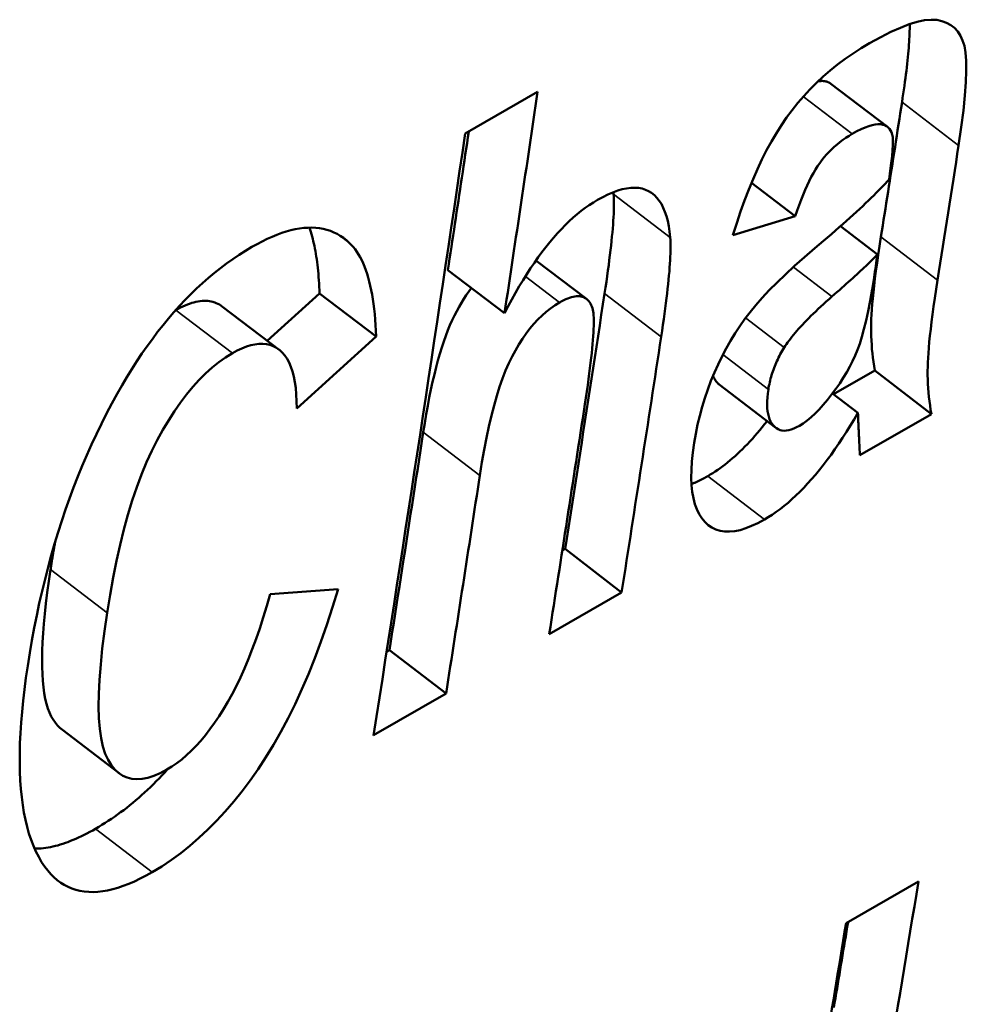
# Model space of a CAD drawing. Units: millimetres. Extents: x 194 to 662, y 24 to 572.
# Drawn here: x 542 to 544, y 50 to 53 of the extents above; entities that cross this region are included whole.
import ezdxf

# ---------------------------------------------------------------- set-up
doc = ezdxf.new("R2010")
doc.units = ezdxf.units.MM
doc.layers.add('Visible (ISO)', color=7, linetype='Continuous', lineweight=50)
doc.layers.add('Visible Narrow (ISO)', color=7, linetype='Continuous', lineweight=35)

msp = doc.modelspace()

# ---------------------------------------------------------------- linework, layer by layer
at = {"layer": 'Visible (ISO)'}
for p, q in [((544.0613, 52.6999), (544.2009, 52.5935)), ((543.1592, 52.5772), (543.3378, 52.6801)), ((543.8652, 52.4556), (543.9734, 52.3731)), ((543.5247, 52.4325), (543.5252, 52.4273)), ((543.9734, 52.3731), (543.8196, 52.3267)), ((544.0849, 52.3487), (544.1762, 52.2789)), ((543.3337, 52.2643), (543.4582, 52.1694)), ((543.1165, 52.2406), (543.2562, 52.1342)), ((542.7998, 52.1829), (542.6709, 52.0662)), ((542.7998, 52.1829), (542.9395, 52.0766)), ((542.4451, 52.1415), (542.4449, 52.1414)), ((542.5604, 52.1502), (542.7, 52.0441)), ((542.9395, 52.0766), (542.7437, 51.8994)), ((544.1694, 51.9926), (544.0679, 51.9341)), ((544.1694, 51.9926), (544.3089, 51.8854)), ((543.9253, 51.8514), (543.7857, 51.9584)), ((544.0652, 51.9362), (544.1278, 51.8882)), ((544.3089, 51.8854), (544.1325, 51.7839)), ((543.4055, 51.5527), (543.3986, 51.5487)), ((543.4055, 51.5527), (543.545, 51.4455)), ((542.678, 51.4415), (542.8457, 51.4538)), ((543.545, 51.4455), (543.3664, 51.3427)), ((542.9723, 51.3032), (542.9654, 51.2992)), ((542.9723, 51.3032), (543.1118, 51.1961)), ((543.1118, 51.1961), (542.9332, 51.0933)), ((542.3053, 50.9996), (542.1657, 51.1065)), ((544.0985, 50.6297), (544.2771, 50.7326))]:
    msp.add_line(p, q, dxfattribs=at)
at = {"layer": 'Visible (ISO)', "flags": 128}
for points in [[(544.1567, 52.7998), (544.1839, 52.8149), (544.2092, 52.8277), (544.2327, 52.8382), (544.2544, 52.8465), (544.2741, 52.8526), (544.2921, 52.8564), (544.3082, 52.8579), (544.3224, 52.8572), (544.3351, 52.8545), (544.3466, 52.8504), (544.3569, 52.8447), (544.366, 52.8374), (544.3739, 52.8287), (544.3805, 52.8184), (544.386, 52.8065), (544.3903, 52.7931), (544.3932, 52.7769), (544.3949, 52.7566), (544.3951, 52.7321), (544.3941, 52.7035), (544.3916, 52.6708), (544.3878, 52.634), (544.3827, 52.5931), (544.3762, 52.548)], [(544.2556, 52.847), (544.2555, 52.8413), (544.2555, 52.8354), (544.2553, 52.8293), (544.2551, 52.823), (544.2548, 52.8165), (544.2544, 52.8098), (544.254, 52.8029), (544.2535, 52.7958), (544.253, 52.7885), (544.2523, 52.781), (544.2516, 52.7733), (544.2509, 52.7654), (544.2501, 52.7572), (544.2492, 52.7489), (544.2482, 52.7404), (544.2472, 52.7317), (544.2461, 52.7227), (544.2449, 52.7136), (544.2437, 52.7043), (544.2424, 52.6947), (544.2411, 52.685), (544.2396, 52.6751), (544.2381, 52.6649), (544.2366, 52.6546)], [(543.8196, 52.3267), (543.8288, 52.3562), (543.8384, 52.3848), (543.8483, 52.4124), (543.8585, 52.439), (543.8691, 52.4647), (543.8799, 52.4894), (543.8911, 52.513), (543.9026, 52.5358), (543.9145, 52.5575), (543.9267, 52.5783), (543.9392, 52.5981), (543.952, 52.6169), (543.9653, 52.635), (543.9794, 52.6525), (543.994, 52.6696), (544.0094, 52.6861), (544.0254, 52.7021), (544.0422, 52.7176), (544.0596, 52.7326), (544.0776, 52.7471), (544.0964, 52.761), (544.1158, 52.7745), (544.1359, 52.7874), (544.1567, 52.7998)], [(544.0613, 52.6999), (544.0603, 52.7006), (544.0594, 52.7012), (544.0584, 52.7018), (544.0573, 52.7024), (544.0563, 52.703), (544.0552, 52.7035), (544.054, 52.7039), (544.0529, 52.7044), (544.0517, 52.7048), (544.0504, 52.7052), (544.0492, 52.7055), (544.0479, 52.7058), (544.0466, 52.7061), (544.0452, 52.7063), (544.0438, 52.7065), (544.0424, 52.7067), (544.0409, 52.7068), (544.0394, 52.7068), (544.0379, 52.7068), (544.0363, 52.7067), (544.0346, 52.7066), (544.033, 52.7064), (544.0312, 52.7062), (544.0295, 52.7059)], [(544.2366, 52.6546), (544.2344, 52.6407), (544.2323, 52.6269), (544.2301, 52.613), (544.228, 52.5992), (544.2258, 52.5854), (544.2236, 52.5715), (544.2215, 52.5577), (544.2193, 52.5438), (544.2172, 52.53), (544.215, 52.5162), (544.2128, 52.5023), (544.2107, 52.4885), (544.2085, 52.4747), (544.2063, 52.4608), (544.2041, 52.447), (544.202, 52.4332), (544.1998, 52.4193), (544.1976, 52.4055), (544.1955, 52.3917), (544.1933, 52.3779), (544.1911, 52.364), (544.1889, 52.3502), (544.1868, 52.3364), (544.1846, 52.3226)], [(544.2045, 52.4639), (544.2076, 52.4851), (544.2101, 52.5042), (544.212, 52.5213), (544.2132, 52.5362), (544.2139, 52.5491), (544.214, 52.5598), (544.2135, 52.5685), (544.2123, 52.575), (544.2106, 52.5802), (544.2084, 52.5849), (544.2056, 52.5889), (544.2023, 52.5923), (544.1984, 52.5952), (544.194, 52.5974), (544.189, 52.599), (544.1835, 52.6001), (544.1773, 52.6004), (544.1704, 52.5997), (544.1628, 52.5982), (544.1545, 52.5957), (544.1454, 52.5923), (544.1357, 52.5879), (544.1252, 52.5827), (544.114, 52.5765)], [(543.1678, 52.5822), (543.1657, 52.5679), (543.1636, 52.5537), (543.1614, 52.5395), (543.1593, 52.5252), (543.1572, 52.511), (543.1551, 52.4967), (543.1529, 52.4825), (543.1508, 52.4683), (543.1487, 52.454), (543.1465, 52.4398), (543.1444, 52.4256), (543.1423, 52.4113), (543.1401, 52.3971), (543.138, 52.3829), (543.1358, 52.3686), (543.1337, 52.3544), (543.1316, 52.3402), (543.1294, 52.326), (543.1273, 52.3117), (543.1251, 52.2975), (543.123, 52.2833), (543.1208, 52.2691), (543.1187, 52.2548), (543.1165, 52.2406)], [(544.114, 52.5765), (544.106, 52.5717), (544.0983, 52.5667), (544.0908, 52.5615), (544.0835, 52.556), (544.0764, 52.5503), (544.0696, 52.5445), (544.0631, 52.5383), (544.0567, 52.532), (544.0506, 52.5254), (544.0447, 52.5186), (544.039, 52.5116), (544.0336, 52.5043), (544.0283, 52.4966), (544.0231, 52.4884), (544.0179, 52.4795), (544.0128, 52.4701), (544.0077, 52.46), (544.0027, 52.4494), (543.9977, 52.4381), (543.9927, 52.4263), (543.9878, 52.4139), (543.983, 52.4009), (543.9782, 52.3873), (543.9734, 52.3731)], [(544.0218, 52.2943), (544.0324, 52.3034), (544.0428, 52.3122), (544.0529, 52.3209), (544.0628, 52.3294), (544.0723, 52.3377), (544.0817, 52.3459), (544.0907, 52.3539), (544.0995, 52.3617), (544.1081, 52.3694), (544.1163, 52.3769), (544.1243, 52.3842), (544.1321, 52.3914), (544.1396, 52.3983), (544.1468, 52.4051), (544.1537, 52.4118), (544.1604, 52.4183), (544.1669, 52.4246), (544.173, 52.4307), (544.1789, 52.4366), (544.1846, 52.4424), (544.1899, 52.4481), (544.1951, 52.4535), (544.1999, 52.4588), (544.2045, 52.4639)], [(543.4854, 52.4133), (543.4986, 52.4205), (543.5113, 52.4267), (543.5235, 52.432), (543.5352, 52.4363), (543.5464, 52.4396), (543.5572, 52.4419), (543.5675, 52.4432), (543.5773, 52.4436), (543.5866, 52.4429), (543.5954, 52.4413), (543.6037, 52.4387), (543.6116, 52.4351), (543.6189, 52.4306), (543.6257, 52.4251), (543.632, 52.4188), (543.6378, 52.4115), (543.643, 52.4034), (543.6477, 52.3943), (543.6519, 52.3844), (543.6555, 52.3735), (543.6586, 52.3617), (543.6612, 52.349), (543.6632, 52.3354), (543.6648, 52.3209)], [(543.5252, 52.4273), (543.5255, 52.4217), (543.5258, 52.4156), (543.5259, 52.4092), (543.526, 52.4023), (543.5259, 52.3951), (543.5257, 52.3874), (543.5254, 52.3794), (543.525, 52.371), (543.5245, 52.3622), (543.5238, 52.3529), (543.5231, 52.3433), (543.5222, 52.3333), (543.5212, 52.3229), (543.5201, 52.3121), (543.5189, 52.301), (543.5176, 52.2894), (543.5162, 52.2774), (543.5146, 52.265), (543.513, 52.2523), (543.5112, 52.2391), (543.5093, 52.2256), (543.5073, 52.2117), (543.5052, 52.1973), (543.503, 52.1826)], [(543.2562, 52.1342), (543.2652, 52.1515), (543.2743, 52.1683), (543.2834, 52.1846), (543.2926, 52.2004), (543.3018, 52.2157), (543.3111, 52.2305), (543.3204, 52.2448), (543.3297, 52.2586), (543.3391, 52.2719), (543.3485, 52.2847), (543.358, 52.2971), (543.3676, 52.3089), (543.3771, 52.3202), (543.3867, 52.3311), (543.3964, 52.3415), (543.4061, 52.3514), (543.4158, 52.3608), (543.4257, 52.3697), (543.4355, 52.3782), (543.4454, 52.3862), (543.4553, 52.3936), (543.4653, 52.4007), (543.4754, 52.4072), (543.4854, 52.4133)], [(542.6328, 52.2974), (542.6457, 52.3046), (542.6584, 52.3113), (542.6708, 52.3173), (542.6829, 52.3227), (542.6949, 52.3276), (542.7065, 52.3319), (542.7179, 52.3355), (542.7291, 52.3386), (542.74, 52.3411), (542.7506, 52.343), (542.761, 52.3443), (542.7712, 52.345), (542.7811, 52.3451), (542.7907, 52.3447), (542.8001, 52.3436), (542.8092, 52.342), (542.8181, 52.3397), (542.8267, 52.3369), (542.8351, 52.3335), (542.8433, 52.3295), (542.8511, 52.3249), (542.8587, 52.3197), (542.8661, 52.3139), (542.8732, 52.3075)], [(542.7749, 52.3451), (542.7767, 52.34), (542.7784, 52.3346), (542.78, 52.3292), (542.7816, 52.3236), (542.7831, 52.3179), (542.7845, 52.312), (542.7859, 52.306), (542.7872, 52.2999), (542.7885, 52.2936), (542.7897, 52.2872), (542.7908, 52.2807), (542.7919, 52.274), (542.7929, 52.2671), (542.7938, 52.2602), (542.7947, 52.2531), (542.7955, 52.2458), (542.7963, 52.2384), (542.797, 52.2309), (542.7976, 52.2233), (542.7982, 52.2155), (542.7987, 52.2075), (542.7991, 52.1994), (542.7995, 52.1912), (542.7998, 52.1829)], [(542.8732, 52.3075), (542.8782, 52.3027), (542.8829, 52.2974), (542.8875, 52.2918), (542.8918, 52.2857), (542.896, 52.2792), (542.9, 52.2723), (542.9038, 52.265), (542.9074, 52.2572), (542.9108, 52.2491), (542.9141, 52.2405), (542.9171, 52.2315), (542.92, 52.2221), (542.9226, 52.2123), (542.9251, 52.202), (542.9274, 52.1913), (542.9295, 52.1803), (542.9314, 52.1688), (542.9331, 52.1569), (542.9347, 52.1445), (542.936, 52.1318), (542.9371, 52.1186), (542.9381, 52.105), (542.9389, 52.0911), (542.9395, 52.0766)], [(543.6648, 52.3209), (543.6651, 52.3153), (543.6654, 52.3092), (543.6655, 52.3027), (543.6656, 52.2959), (543.6655, 52.2886), (543.6653, 52.281), (543.665, 52.273), (543.6646, 52.2645), (543.6641, 52.2557), (543.6634, 52.2465), (543.6627, 52.2369), (543.6618, 52.2268), (543.6608, 52.2164), (543.6597, 52.2056), (543.6585, 52.1944), (543.6572, 52.1829), (543.6558, 52.1709), (543.6542, 52.1585), (543.6526, 52.1457), (543.6508, 52.1326), (543.6489, 52.119), (543.6469, 52.1051), (543.6448, 52.0907), (543.6426, 52.076)], [(544.1846, 52.3226), (544.1811, 52.2998), (544.1779, 52.2781), (544.175, 52.2575), (544.1723, 52.238), (544.1699, 52.2195), (544.1678, 52.202), (544.1659, 52.1857), (544.1643, 52.1704), (544.163, 52.1561), (544.1619, 52.1429), (544.1612, 52.1308), (544.1606, 52.1197), (544.1603, 52.1092), (544.1602, 52.0986), (544.1603, 52.088), (544.1606, 52.0775), (544.161, 52.0669), (544.1617, 52.0563), (544.1625, 52.0457), (544.1635, 52.0351), (544.1647, 52.0245), (544.1661, 52.0138), (544.1676, 52.0032), (544.1694, 51.9926)], [(542.3009, 51.9355), (542.3127, 51.9563), (542.3248, 51.9765), (542.337, 51.9963), (542.3493, 52.0156), (542.3619, 52.0344), (542.3746, 52.0527), (542.3875, 52.0704), (542.4005, 52.0878), (542.4138, 52.1046), (542.4272, 52.1209), (542.4407, 52.1367), (542.4545, 52.152), (542.4684, 52.1669), (542.4825, 52.1812), (542.4967, 52.195), (542.5112, 52.2084), (542.5258, 52.2213), (542.5405, 52.2336), (542.5555, 52.2455), (542.5706, 52.2569), (542.5859, 52.2677), (542.6013, 52.2781), (542.617, 52.288), (542.6328, 52.2974)], [(543.7239, 51.8143), (543.7277, 51.8369), (543.7323, 51.8593), (543.7375, 51.8814), (543.7434, 51.9032), (543.75, 51.9248), (543.7572, 51.946), (543.7651, 51.967), (543.7737, 51.9877), (543.7829, 52.008), (543.7927, 52.0278), (543.8029, 52.0472), (543.8137, 52.0661), (543.825, 52.0845), (543.8368, 52.1025), (543.8491, 52.12), (543.862, 52.137), (543.876, 52.1541), (543.8917, 52.172), (543.9091, 52.1906), (543.9282, 52.2099), (543.949, 52.2299), (543.9715, 52.2507), (543.9958, 52.2721), (544.0218, 52.2943)], [(544.1762, 52.2789), (544.173, 52.2757), (544.1697, 52.2724), (544.1663, 52.269), (544.1628, 52.2655), (544.1591, 52.2618), (544.1553, 52.2581), (544.1513, 52.2543), (544.1472, 52.2505), (544.143, 52.2465), (544.1387, 52.2424), (544.1342, 52.2382), (544.1296, 52.2339), (544.1248, 52.2296), (544.1199, 52.2251), (544.1149, 52.2205), (544.1098, 52.2159), (544.1045, 52.2111), (544.0991, 52.2063), (544.0935, 52.2014), (544.0879, 52.1963), (544.082, 52.1912), (544.0761, 52.186), (544.07, 52.1807), (544.0638, 52.1752)], [(543.9833, 51.8565), (543.9928, 51.8624), (544.0024, 51.8694), (544.0121, 51.8774), (544.022, 51.8865), (544.032, 51.8967), (544.0422, 51.9078), (544.0526, 51.9201), (544.063, 51.9334), (544.0733, 51.9472), (544.0829, 51.961), (544.0918, 51.9748), (544.1001, 51.9886), (544.1078, 52.0024), (544.1148, 52.0162), (544.1211, 52.03), (544.1268, 52.0437), (544.1322, 52.0585), (544.1375, 52.0755), (544.1427, 52.0946), (544.1478, 52.1159), (544.1528, 52.1393), (544.1578, 52.1648), (544.1627, 52.1925), (544.1675, 52.2223)], [(544.3241, 52.2157), (544.3207, 52.193), (544.3175, 52.1713), (544.3145, 52.1506), (544.3119, 52.1311), (544.3095, 52.1125), (544.3073, 52.0951), (544.3055, 52.0787), (544.3039, 52.0634), (544.3025, 52.0491), (544.3015, 52.0359), (544.3007, 52.0238), (544.3002, 52.0127), (544.2999, 52.0021), (544.2998, 51.9916), (544.2998, 51.981), (544.3001, 51.9704), (544.3005, 51.9598), (544.3012, 51.9492), (544.302, 51.9386), (544.303, 51.928), (544.3042, 51.9174), (544.3056, 51.9067), (544.3071, 51.8961), (544.3089, 51.8854)], [(543.1745, 52.1965), (543.1681, 52.1878), (543.1619, 52.1789), (543.1557, 52.1695), (543.1497, 52.1599), (543.1439, 52.1498), (543.1381, 52.1394), (543.1325, 52.1286), (543.127, 52.1171), (543.1216, 52.105), (543.1164, 52.0922), (543.1112, 52.0787), (543.1062, 52.0645), (543.1013, 52.0496), (543.0966, 52.0341), (543.0919, 52.0178), (543.0874, 52.0009), (543.083, 51.9833), (543.0788, 51.965), (543.0746, 51.946), (543.0706, 51.9263), (543.0667, 51.9059), (543.0629, 51.8849), (543.0592, 51.8632), (543.0556, 51.8407)], [(543.503, 52.1826), (543.499, 52.1563), (543.4949, 52.13), (543.4909, 52.1038), (543.4869, 52.0775), (543.4829, 52.0512), (543.4788, 52.025), (543.4748, 51.9987), (543.4707, 51.9724), (543.4667, 51.9462), (543.4626, 51.9199), (543.4586, 51.8937), (543.4545, 51.8674), (543.4504, 51.8412), (543.4464, 51.815), (543.4423, 51.7887), (543.4382, 51.7625), (543.4341, 51.7362), (543.4301, 51.71), (543.426, 51.6838), (543.4219, 51.6576), (543.4178, 51.6313), (543.4137, 51.6051), (543.4096, 51.5789), (543.4055, 51.5527)], [(542.5604, 52.1502), (542.5568, 52.1528), (542.553, 52.1552), (542.5492, 52.1573), (542.5452, 52.1591), (542.5412, 52.1607), (542.537, 52.162), (542.5328, 52.1631), (542.5284, 52.1639), (542.524, 52.1644), (542.5194, 52.1647), (542.5148, 52.1647), (542.51, 52.1645), (542.5051, 52.164), (542.5002, 52.1632), (542.4951, 52.1622), (542.49, 52.1609), (542.4847, 52.1594), (542.4794, 52.1576), (542.4739, 52.1556), (542.4684, 52.1533), (542.4627, 52.1508), (542.4569, 52.1479), (542.4511, 52.1449), (542.4451, 52.1415)], [(543.392, 52.1607), (543.3807, 52.1537), (543.3697, 52.146), (543.359, 52.1376), (543.3486, 52.1284), (543.3384, 52.1184), (543.3285, 52.1076), (543.3188, 52.0961), (543.3095, 52.0838), (543.3004, 52.0708), (543.2915, 52.057), (543.2829, 52.0424), (543.2746, 52.0271), (543.2666, 52.0107), (543.2588, 51.9928), (543.2513, 51.9735), (543.2441, 51.9527), (543.2371, 51.9304), (543.2303, 51.9067), (543.2238, 51.8816), (543.2176, 51.855), (543.2116, 51.8269), (543.2059, 51.7974), (543.2004, 51.7665), (543.1952, 51.7341)], [(543.4733, 52.1463), (543.4718, 52.1504), (543.4701, 52.1542), (543.4682, 52.1577), (543.4662, 52.1609), (543.464, 52.1638), (543.4617, 52.1664), (543.4592, 52.1687), (543.4565, 52.1706), (543.4537, 52.1723), (543.4507, 52.1737), (543.4476, 52.1747), (543.4443, 52.1755), (543.4408, 52.1759), (543.4372, 52.1761), (543.4334, 52.1759), (543.4294, 52.1754), (543.4253, 52.1747), (543.421, 52.1736), (543.4166, 52.1722), (543.412, 52.1705), (543.4072, 52.1685), (543.4023, 52.1662), (543.3972, 52.1636), (543.392, 52.1607)], [(544.0638, 52.1752), (544.0566, 52.1689), (544.0497, 52.1627), (544.0429, 52.1566), (544.0363, 52.1505), (544.0299, 52.1446), (544.0238, 52.1387), (544.0178, 52.1329), (544.012, 52.1273), (544.0064, 52.1217), (544.001, 52.1162), (543.9958, 52.1109), (543.9908, 52.1056), (543.986, 52.1004), (543.9814, 52.0953), (543.9769, 52.0903), (543.9727, 52.0854), (543.9687, 52.0806), (543.9649, 52.0758), (543.9612, 52.0712), (543.9578, 52.0667), (543.9545, 52.0622), (543.9515, 52.0579), (543.9486, 52.0537), (543.946, 52.0495)], [(543.4543, 51.9096), (543.4567, 51.9258), (543.459, 51.9414), (543.4612, 51.9565), (543.4632, 51.9711), (543.4651, 51.9851), (543.4668, 51.9985), (543.4684, 52.0114), (543.4698, 52.0237), (543.4711, 52.0355), (543.4723, 52.0468), (543.4733, 52.0575), (543.4742, 52.0676), (543.4749, 52.0772), (543.4754, 52.0862), (543.4759, 52.0947), (543.4762, 52.1026), (543.4763, 52.11), (543.4763, 52.1169), (543.4762, 52.1231), (543.4759, 52.1289), (543.4754, 52.134), (543.4749, 52.1387), (543.4742, 52.1427), (543.4733, 52.1463)], [(542.7437, 51.8994), (542.7434, 51.9172), (542.7426, 51.934), (542.7412, 51.9497), (542.7391, 51.9644), (542.7365, 51.978), (542.7332, 51.9905), (542.7293, 52.002), (542.7248, 52.0124), (542.7198, 52.0218), (542.7141, 52.0301), (542.7078, 52.0373), (542.7008, 52.0435), (542.6934, 52.0486), (542.6856, 52.0527), (542.6774, 52.0557), (542.6687, 52.0576), (542.6597, 52.0585), (542.6502, 52.0584), (542.6403, 52.0572), (542.63, 52.055), (542.6193, 52.0517), (542.6082, 52.0473), (542.5967, 52.0419), (542.5848, 52.0354)], [(542.5848, 52.0354), (542.5679, 52.0249), (542.5512, 52.0131), (542.5348, 51.9999), (542.5187, 51.9854), (542.5028, 51.9696), (542.4873, 51.9524), (542.472, 51.9339), (542.457, 51.914), (542.4422, 51.8929), (542.4278, 51.8704), (542.4136, 51.8465), (542.3997, 51.8213), (542.3862, 51.7947), (542.3733, 51.7664), (542.3609, 51.7366), (542.3492, 51.7051), (542.338, 51.672), (542.3274, 51.6373), (542.3174, 51.6011), (542.308, 51.5632), (542.2991, 51.5237), (542.2908, 51.4826), (542.2831, 51.4398), (542.276, 51.3955)], [(543.946, 52.0495), (543.9435, 52.0454), (543.941, 52.0413), (543.9387, 52.0371), (543.9364, 52.0329), (543.9342, 52.0288), (543.932, 52.0246), (543.93, 52.0203), (543.928, 52.0161), (543.9261, 52.0119), (543.9243, 52.0076), (543.9225, 52.0033), (543.9209, 51.999), (543.9193, 51.9947), (543.9178, 51.9903), (543.9163, 51.986), (543.915, 51.9816), (543.9137, 51.9772), (543.9125, 51.9728), (543.9114, 51.9684), (543.9103, 51.9639), (543.9093, 51.9595), (543.9084, 51.955), (543.9076, 51.9505), (543.9069, 51.946)], [(543.7704, 51.9799), (543.7709, 51.9788), (543.7713, 51.9777), (543.7718, 51.9766), (543.7723, 51.9755), (543.7729, 51.9745), (543.7734, 51.9734), (543.7739, 51.9724), (543.7745, 51.9714), (543.7751, 51.9704), (543.7757, 51.9695), (543.7763, 51.9685), (543.777, 51.9676), (543.7776, 51.9667), (543.7783, 51.9658), (543.779, 51.965), (543.7797, 51.9641), (543.7804, 51.9633), (543.7811, 51.9625), (543.7819, 51.9618), (543.7826, 51.9611), (543.7834, 51.9603), (543.7841, 51.9597), (543.7849, 51.959), (543.7857, 51.9584)], [(542.0801, 51.2648), (542.0851, 51.2962), (542.0904, 51.3274), (542.0961, 51.3583), (542.1022, 51.3888), (542.1087, 51.419), (542.1155, 51.449), (542.1227, 51.4786), (542.1302, 51.5079), (542.1382, 51.537), (542.1464, 51.5657), (542.1551, 51.5941), (542.1641, 51.6222), (542.1735, 51.65), (542.1832, 51.6775), (542.1933, 51.7047), (542.2038, 51.7315), (542.2146, 51.7581), (542.2259, 51.7844), (542.2374, 51.8103), (542.2494, 51.836), (542.2617, 51.8613), (542.2744, 51.8864), (542.2874, 51.9111), (542.3009, 51.9355)], [(543.9069, 51.946), (543.9055, 51.9358), (543.9045, 51.9262), (543.904, 51.9171), (543.9039, 51.9085), (543.9043, 51.9003), (543.905, 51.8927), (543.9062, 51.8856), (543.9079, 51.879), (543.91, 51.8729), (543.9125, 51.8673), (543.9154, 51.8623), (543.9188, 51.8577), (543.9225, 51.8537), (543.9266, 51.8504), (543.9309, 51.8479), (543.9356, 51.846), (543.9405, 51.8449), (543.9457, 51.8444), (543.9512, 51.8447), (543.9571, 51.8456), (543.9632, 51.8473), (543.9696, 51.8497), (543.9763, 51.8527), (543.9833, 51.8565)], [(544.1278, 51.8882), (544.1184, 51.8722), (544.1089, 51.8566), (544.0995, 51.8414), (544.09, 51.8267), (544.0805, 51.8124), (544.071, 51.7986), (544.0615, 51.7852), (544.0519, 51.7722), (544.0423, 51.7597), (544.0327, 51.7476), (544.0231, 51.7359), (544.0134, 51.7247), (544.0038, 51.714), (543.9941, 51.7037), (543.9844, 51.6938), (543.9748, 51.6844), (543.9651, 51.6754), (543.9554, 51.6669), (543.9457, 51.6588), (543.936, 51.6512), (543.9262, 51.644), (543.9165, 51.6373), (543.9068, 51.631), (543.8971, 51.6252)], [(544.1325, 51.7839), (544.1323, 51.7882), (544.1321, 51.7926), (544.1319, 51.7969), (544.1317, 51.8013), (544.1315, 51.8056), (544.1313, 51.8099), (544.1311, 51.8143), (544.1309, 51.8186), (544.1307, 51.823), (544.1305, 51.8273), (544.1303, 51.8317), (544.1301, 51.836), (544.1299, 51.8404), (544.1297, 51.8447), (544.1296, 51.8491), (544.1293, 51.8534), (544.1292, 51.8578), (544.1289, 51.8621), (544.1288, 51.8665), (544.1286, 51.8708), (544.1284, 51.8752), (544.1282, 51.8795), (544.128, 51.8839), (544.1278, 51.8882)], [(543.9037, 51.8679), (543.8977, 51.8603), (543.8916, 51.8528), (543.8856, 51.8454), (543.8795, 51.8383), (543.8734, 51.8313), (543.8674, 51.8245), (543.8613, 51.8179), (543.8552, 51.8114), (543.8491, 51.8052), (543.843, 51.7991), (543.8369, 51.7932), (543.8309, 51.7874), (543.8248, 51.7819), (543.8187, 51.7765), (543.8126, 51.7713), (543.8065, 51.7662), (543.8004, 51.7614), (543.7943, 51.7567), (543.7881, 51.7522), (543.782, 51.7479), (543.7759, 51.7437), (543.7698, 51.7398), (543.7637, 51.736), (543.7576, 51.7324)], [(543.0556, 51.8407), (543.0522, 51.8183), (543.0488, 51.7959), (543.0453, 51.7735), (543.0419, 51.7511), (543.0384, 51.7287), (543.035, 51.7063), (543.0315, 51.6838), (543.028, 51.6614), (543.0246, 51.639), (543.0211, 51.6166), (543.0176, 51.5942), (543.0142, 51.5718), (543.0107, 51.5494), (543.0072, 51.527), (543.0037, 51.5047), (543.0003, 51.4823), (542.9968, 51.4599), (542.9933, 51.4375), (542.9898, 51.4151), (542.9863, 51.3927), (542.9828, 51.3704), (542.9793, 51.348), (542.9758, 51.3256), (542.9723, 51.3032)], [(543.8971, 51.6252), (543.8811, 51.6165), (543.8657, 51.6094), (543.8511, 51.6037), (543.8371, 51.5994), (543.8239, 51.5967), (543.8113, 51.5955), (543.7994, 51.5957), (543.7882, 51.5975), (543.7777, 51.6007), (543.7678, 51.6054), (543.7587, 51.6116), (543.7502, 51.6193), (543.7426, 51.6284), (543.7359, 51.6388), (543.7303, 51.6505), (543.7256, 51.6635), (543.7219, 51.6778), (543.7193, 51.6934), (543.7176, 51.7103), (543.7168, 51.7285), (543.7171, 51.748), (543.7184, 51.7688), (543.7206, 51.7909), (543.7239, 51.8143)], [(543.7576, 51.7324), (543.7558, 51.7314), (543.754, 51.7304), (543.7523, 51.7294), (543.7505, 51.7284), (543.7488, 51.7275), (543.7471, 51.7266), (543.7454, 51.7257), (543.7436, 51.7248), (543.7419, 51.7239), (543.7403, 51.723), (543.7386, 51.7222), (543.7369, 51.7214), (543.7352, 51.7206), (543.7336, 51.7198), (543.7319, 51.719), (543.7303, 51.7183), (543.7286, 51.7176), (543.727, 51.7168), (543.7254, 51.7161), (543.7238, 51.7155), (543.7222, 51.7148), (543.7206, 51.7142), (543.719, 51.7135), (543.7174, 51.7129)], [(542.1476, 51.5696), (542.1471, 51.5668), (542.1466, 51.5641), (542.1461, 51.5614), (542.1456, 51.5586), (542.1451, 51.5558), (542.1447, 51.5531), (542.1442, 51.5503), (542.1437, 51.5475), (542.1432, 51.5447), (542.1427, 51.5419), (542.1423, 51.5391), (542.1418, 51.5363), (542.1413, 51.5335), (542.1409, 51.5307), (542.1404, 51.5278), (542.1399, 51.525), (542.1395, 51.5221), (542.139, 51.5193), (542.1386, 51.5164), (542.1381, 51.5136), (542.1377, 51.5107), (542.1372, 51.5078), (542.1368, 51.5049), (542.1363, 51.502)], [(542.1363, 51.502), (542.1321, 51.4731), (542.1283, 51.4453), (542.125, 51.4185), (542.1222, 51.3929), (542.1199, 51.3684), (542.1181, 51.3449), (542.1167, 51.3226), (542.1159, 51.3013), (542.1155, 51.2812), (542.1156, 51.2621), (542.1162, 51.2442), (542.1172, 51.2273), (542.1188, 51.2116), (542.1208, 51.1969), (542.1233, 51.1833), (542.1263, 51.1709), (542.1298, 51.1595), (542.1338, 51.1492), (542.1383, 51.14), (542.1431, 51.1318), (542.1483, 51.1243), (542.1538, 51.1176), (542.1596, 51.1117), (542.1657, 51.1065)], [(542.8457, 51.4538), (542.8321, 51.4091), (542.818, 51.3658), (542.8033, 51.3239), (542.7882, 51.2834), (542.7725, 51.2443), (542.7563, 51.2066), (542.7396, 51.1704), (542.7224, 51.1355), (542.7046, 51.102), (542.6864, 51.07), (542.6677, 51.0393), (542.6484, 51.0101), (542.6287, 50.9821), (542.6086, 50.9554), (542.5882, 50.9299), (542.5673, 50.9056), (542.5461, 50.8826), (542.5245, 50.8608), (542.5025, 50.8402), (542.4802, 50.8208), (542.4574, 50.8027), (542.4343, 50.7858), (542.4108, 50.7701), (542.3869, 50.7556)], [(542.4234, 51.0086), (542.4357, 51.0162), (542.4478, 51.0246), (542.4598, 51.0339), (542.4718, 51.0441), (542.4835, 51.0551), (542.4952, 51.0671), (542.5068, 51.0799), (542.5183, 51.0936), (542.5296, 51.1082), (542.5408, 51.1237), (542.5519, 51.1401), (542.5629, 51.1573), (542.5738, 51.1755), (542.5844, 51.1947), (542.5947, 51.2149), (542.6049, 51.2361), (542.6148, 51.2582), (542.6245, 51.2814), (542.634, 51.3056), (542.6433, 51.3308), (542.6523, 51.357), (542.6611, 51.3841), (542.6697, 51.4123), (542.678, 51.4415)], [(542.276, 51.3955), (542.2694, 51.3501), (542.2641, 51.3074), (542.26, 51.2675), (542.2571, 51.2303), (542.2555, 51.1959), (542.255, 51.1643), (542.2558, 51.1355), (542.2578, 51.1094), (542.261, 51.0861), (542.2655, 51.0655), (542.2712, 51.0477), (542.2781, 51.0327), (542.286, 51.0201), (542.2946, 51.0093), (542.3041, 51.0005), (542.3143, 50.9937), (542.3252, 50.9888), (542.3369, 50.9858), (542.3494, 50.9847), (542.3627, 50.9856), (542.3767, 50.9885), (542.3915, 50.9933), (542.4071, 51), (542.4234, 51.0086)], [(542.1222, 50.769), (542.1144, 50.7807), (542.1071, 50.7933), (542.1003, 50.8065), (542.0941, 50.8206), (542.0884, 50.8355), (542.0832, 50.8511), (542.0785, 50.8675), (542.0744, 50.8846), (542.0708, 50.9026), (542.0677, 50.9213), (542.0652, 50.9408), (542.0631, 50.961), (542.0616, 50.9821), (542.0607, 51.0039), (542.0603, 51.0265), (542.0604, 51.0499), (542.061, 51.074), (542.0621, 51.0989), (542.0638, 51.1246), (542.066, 51.1511), (542.0687, 51.1784), (542.072, 51.2064), (542.0758, 51.2352), (542.0801, 51.2648)], [(542.425, 51.0095), (542.418, 51.0019), (542.4111, 50.9944), (542.4041, 50.9871), (542.397, 50.9798), (542.3899, 50.9727), (542.3828, 50.9657), (542.3756, 50.9589), (542.3684, 50.9522), (542.3611, 50.9456), (542.3538, 50.9392), (542.3465, 50.9329), (542.3391, 50.9267), (542.3317, 50.9206), (542.3243, 50.9147), (542.3168, 50.9089), (542.3092, 50.9033), (542.3016, 50.8977), (542.294, 50.8924), (542.2864, 50.8871), (542.2787, 50.882), (542.2709, 50.877), (542.2631, 50.8721), (542.2553, 50.8674), (542.2474, 50.8627)], [(542.2474, 50.8627), (542.2403, 50.8587), (542.2332, 50.8548), (542.2262, 50.8511), (542.2193, 50.8476), (542.2125, 50.8442), (542.2057, 50.8411), (542.199, 50.8381), (542.1924, 50.8352), (542.1858, 50.8326), (542.1794, 50.8301), (542.173, 50.8278), (542.1667, 50.8257), (542.1605, 50.8237), (542.1543, 50.8219), (542.1482, 50.8203), (542.1422, 50.8189), (542.1363, 50.8177), (542.1305, 50.8166), (542.1247, 50.8157), (542.119, 50.815), (542.1134, 50.8144), (542.1078, 50.814), (542.1024, 50.8138), (542.097, 50.8138)], [(542.3869, 50.7556), (542.3721, 50.7473), (542.3575, 50.7398), (542.3433, 50.733), (542.3294, 50.727), (542.3158, 50.7218), (542.3026, 50.7174), (542.2897, 50.7137), (542.2772, 50.7108), (542.265, 50.7087), (542.2531, 50.7073), (542.2416, 50.7067), (542.2304, 50.7069), (542.2195, 50.7078), (542.209, 50.7095), (542.1988, 50.712), (542.189, 50.7153), (542.1795, 50.7193), (542.1703, 50.7241), (542.1614, 50.7296), (542.1529, 50.736), (542.1447, 50.7431), (542.1369, 50.7509), (542.1294, 50.7596), (542.1222, 50.769)], [(544.1034, 50.6326), (544.1015, 50.6209), (544.0996, 50.6092), (544.0976, 50.5975), (544.0957, 50.5858), (544.0937, 50.5741), (544.0918, 50.5624), (544.0899, 50.5506), (544.0879, 50.5389), (544.086, 50.5272), (544.084, 50.5155), (544.0821, 50.5038), (544.0801, 50.4921), (544.0782, 50.4804), (544.0763, 50.4687), (544.0743, 50.457), (544.0724, 50.4453), (544.0704, 50.4336), (544.0685, 50.4219)]]:
    msp.add_lwpolyline(points, dxfattribs=at)
at = {"layer": 'Visible (ISO)'}
for centre, major_axis, ratio, start_param, end_param in [((375.1774, 180.1584), (120.142, -208.63), 0.578093, 0.627968, 0.631018), ((374.9988, 180.0556), (-120.142, 208.63), 0.578093, 3.764303, 3.772611), ((376.3348, 180.825), (119.6182, -208.9313), 0.580399, 0.626149, 0.628007), ((376.1617, 180.7253), (-120.142, 208.63), 0.578093, 3.76688, 3.767198), ((375.6105, 180.4079), (120.142, -208.63), 0.578093, 0.622711, 0.626246), ((375.432, 180.3051), (-120.142, 208.63), 0.578093, 3.764303, 3.767483), ((375.1774, 180.1584), (120.142, -208.63), 0.578093, 0.622711, 0.625728), ((376.5431, 180.9449), (120.142, -208.63), 0.578093, 0.612909, 0.615674), ((376.3645, 180.8421), (-120.142, 208.63), 0.578093, 3.75346, 3.757267)]:
    msp.add_ellipse(centre, major_axis=major_axis, ratio=ratio, start_param=start_param, end_param=end_param, dxfattribs=at)
at = {"layer": 'Visible Narrow (ISO)'}
for p, q in [((543.9931, 52.6685), (544.114, 52.5765)), ((544.2366, 52.6546), (544.3762, 52.548)), ((543.5251, 52.4273), (543.6648, 52.3209)), ((542.8473, 52.3272), (542.8732, 52.3075)), ((544.1846, 52.3225), (544.3241, 52.2157)), ((543.9686, 52.248), (544.0638, 52.1752)), ((543.3076, 52.225), (543.392, 52.1607)), ((543.503, 52.1826), (543.6426, 52.076)), ((542.4451, 52.1415), (542.5848, 52.0354)), ((543.8508, 52.1223), (543.946, 52.0495)), ((543.7947, 52.0319), (543.9069, 51.946)), ((543.0556, 51.8407), (543.1952, 51.7341)), ((543.7576, 51.7324), (543.8971, 51.6252)), ((542.1363, 51.502), (542.2759, 51.3955)), ((542.2474, 50.8627), (542.3869, 50.7556))]:
    msp.add_line(p, q, dxfattribs=at)

doc.saveas('drawing.dxf')
